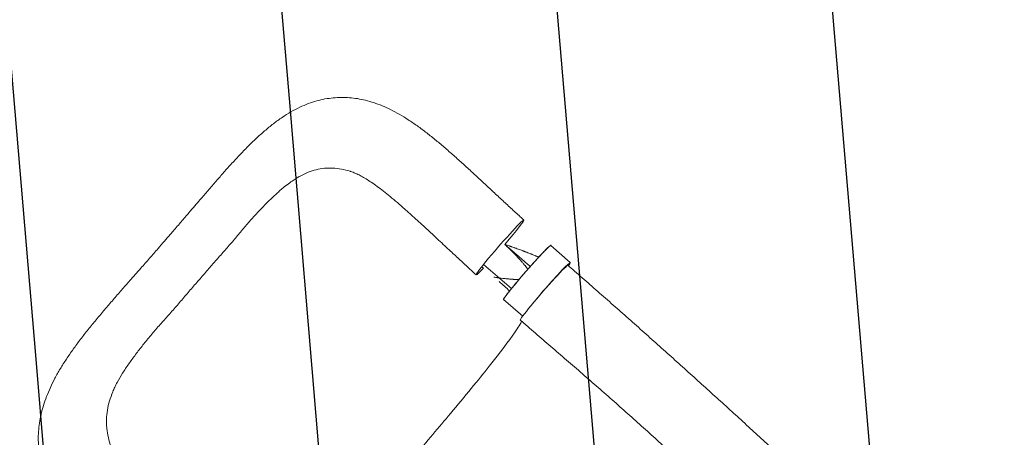
# Model space of a CAD drawing. Units: millimetres. Extents: x -9677 to 9198, y -7721 to 10867.
# Drawn here: x -6517 to -5377, y 6618 to 7102 of the extents above; entities that cross this region are included whole.
import ezdxf

# ---------------------------------------------------------------- set-up
doc = ezdxf.new("R2010")
doc.units = ezdxf.units.MM
doc.header["$LTSCALE"] = 20
doc.linetypes.add('HIDDEN', pattern=[9.525, 6.35, -3.175])
for name, color, linetype in [('2d', 230, 'Continuous'), ('EN-Free_Space', 10, 'HIDDEN'), ('EN-Free_Space_Hatch', 10, 'HIDDEN')]:
    doc.layers.add(name, color=color, linetype=linetype)

msp = doc.modelspace()

# ---------------------------------------------------------------- hatches: boundary and pattern name
at = {"layer": 'EN-Free_Space_Hatch'}
h = msp.add_hatch(dxfattribs=at)
h.set_pattern_fill('ANSI31', color=256, scale=100)
h.set_pattern_definition([(274.8466, (1313.8, 4770.08), (316.365, 26.825), [])])
edge = h.paths.add_edge_path()
edge.add_arc((1313.8, 4770.1), 500, 0, 360)
edge = h.paths.add_edge_path()
edge.add_line((8543.8, 8048.6), (8043.1, 6651.3))
edge.add_ellipse((6160.3, 7326), major_axis=(-2000, 0), ratio=1, start_angle=135.8817, end_angle=160.2862, ccw=False)
edge.add_ellipse((5070.4, 8427.7), major_axis=(-3549.6, 0), ratio=1, start_angle=118.357, end_angle=135.362, ccw=False)
edge.add_line((6756.3, 5304), (6571.8, 4736.1))
edge.add_ellipse((5620.7, 5045.1), major_axis=(-1000, 0), ratio=1, start_angle=-18, end_angle=162, ccw=False)
edge.add_line((4669.7, 5354.2), (4861.1, 5943.2))
edge.add_ellipse((6784.7, 5318.2), major_axis=(-2022.6, 0), ratio=1, start_angle=308.8033, end_angle=342, ccw=False)
edge.add_ellipse((6457.2, 5725.5), major_axis=(-1500, 0), ratio=1, start_angle=296.9831, end_angle=308.8033, ccw=False)
edge.add_ellipse((5322.9, 7953.3), major_axis=(-1000, 0), ratio=1, start_angle=116.9831, end_angle=160.2862)
edge.add_line((6264.3, 7616), (6661, 8723.3))
edge.add_ellipse((7602.4, 8385.9), major_axis=(-1000, 0), ratio=1, start_angle=160.2862, end_angle=340.2862, ccw=False)
edge = h.paths.add_edge_path()
edge.add_line((-5683.9, 7547.2), (-4912.9, 6799.3))
edge.add_line((-4912.9, 6799.3), (-4600.6, 6799.3))
edge.add_ellipse((-4600.6, 5799.3), major_axis=(-1000, 0), ratio=1, start_angle=90, end_angle=270, ccw=False)
edge.add_line((-4600.6, 4799.3), (-4912.9, 4799.3))
edge.add_ellipse((-4912.9, 6799.3), major_axis=(-2000, 0), ratio=1, start_angle=45.8695, end_angle=90, ccw=False)
edge.add_line((-6305.5, 5363.8), (-7076.4, 6111.7))
edge.add_ellipse((-6380.1, 6829.5), major_axis=(-1000, 0), ratio=1, start_angle=-134.1305, end_angle=45.8695, ccw=False)
edge = h.paths.add_edge_path()
edge.add_arc((-6137.5, 698.8), 1000, 36, 126)
edge.add_line((-6725.3, 1507.8), (-8215.3, 425.2))
edge.add_arc((-7627.5, -383.8), 1000, 126, 216)
edge.add_line((-8436.5, -971.6), (-8191.9, -1308.2))
edge.add_arc((-7382.9, -720.4), 1000, 216, 306)
edge.add_line((-6795.1, -1529.4), (-5305.1, -446.9))
edge.add_arc((-5892.9, 362.1), 1000, 306, 396)
edge.add_line((-5083.9, 949.9), (-5328.5, 1286.6))

# ---------------------------------------------------------------- linework, layer by layer
at = {"layer": '2d', "lineweight": 0}
for p, q in [((-5879.5, 6820.4), (-5902.1, 6840.1)), ((-5979.9, 6818.1), (-5947.7, 6790.1)), ((-5934.6, 6758.3), (-5956.7, 6777.6))]:
    msp.add_line(p, q, dxfattribs=at)
at = {"layer": '2d', "lineweight": 0, "extrusion": (0, 0, -1)}
for centre, major_axis, start_param, end_param in [((-5960.9, 6837.8), (-27.6, -31.7), -0.052812, 3.088781), ((-5960.9, 6837.8), (27.6, 31.7), -0.052812, 1.418827), ((-5929.4, 6808.8), (-27.3, -31.3), 0, 3.141593), ((-5960.9, 6837.8), (-27.6, -31.7), -0.755345, -0.052812)]:
    msp.add_ellipse(centre, major_axis=major_axis, ratio=0.045409, start_param=start_param, end_param=end_param, dxfattribs=at)
at = {"layer": '2d', "lineweight": 0}
for centre, major_axis, ratio, start_param, end_param in [((-5909.8, 6785.4), (27.6, 31.7), 0.045744, 0.000107, 3.141719), ((-5906.8, 6789.1), (27.3, 31.3), 0.045409, -0.459297, 2.351862)]:
    msp.add_ellipse(centre, major_axis=major_axis, ratio=ratio, start_param=start_param, end_param=end_param, dxfattribs=at)
for points, knots in [([(-6315.6, 6884.1), (-6313.5, 6886.6), (-6311.4, 6889), (-6306.1, 6895.2), (-6302.9, 6898.9), (-6296.7, 6906.2), (-6293.6, 6909.8), (-6287.5, 6916.8), (-6284.5, 6920.2), (-6278.4, 6927.1), (-6275.3, 6930.5), (-6269, 6937.5), (-6265.8, 6940.9), (-6259.3, 6947.8), (-6256, 6951.3), (-6249.5, 6957.8), (-6246.3, 6960.9), (-6239.9, 6966.9), (-6236.6, 6969.9), (-6229.9, 6975.6), (-6226.5, 6978.4), (-6219.8, 6983.6), (-6216.4, 6986.1), (-6209.6, 6990.7), (-6206.2, 6992.8), (-6199.4, 6996.7), (-6196, 6998.5), (-6189.3, 7001.7), (-6186, 7003.1), (-6179.5, 7005.5), (-6176.2, 7006.6), (-6169.8, 7008.4), (-6166.6, 7009.1), (-6160.3, 7010.3), (-6157.1, 7010.7), (-6150.8, 7011.3), (-6147.7, 7011.5), (-6141.4, 7011.5), (-6138.3, 7011.4), (-6132.1, 7011), (-6128.9, 7010.6), (-6122.7, 7009.6), (-6119.5, 7008.9), (-6113.2, 7007.4), (-6110.1, 7006.5), (-6103.7, 7004.4), (-6100.5, 7003.2), (-6094.1, 7000.5), (-6090.8, 6999), (-6084.2, 6995.7), (-6080.8, 6993.9), (-6074, 6990), (-6070.6, 6987.9), (-6063.6, 6983.4), (-6060, 6981), (-6052.9, 6975.9), (-6049.3, 6973.2), (-6042, 6967.6), (-6038.4, 6964.7), (-6031.3, 6958.8), (-6027.7, 6955.8), (-6020.4, 6949.5), (-6016.7, 6946.3), (-6009.4, 6939.8), (-6005.8, 6936.5), (-5998.6, 6930), (-5995.1, 6926.7), (-5988, 6920.2), (-5984.4, 6916.9), (-5977.2, 6910.2), (-5973.6, 6906.9), (-5966.4, 6900.1), (-5962.7, 6896.7), (-5955.5, 6889.9), (-5951.9, 6886.6), (-5944.7, 6879.9), (-5941.1, 6876.7), (-5936.1, 6872.1), (-5934.7, 6870.7), (-5933.3, 6869.4)], [0, 0, 0, 0, 10.001416, 10.001416, 25.388835, 25.388835, 40.534329, 40.534329, 55.446907, 55.446907, 71.015159, 71.015159, 87.206318, 87.206318, 104.034856, 104.034856, 120.113647, 120.113647, 136.495314, 136.495314, 153.218446, 153.218446, 169.523942, 169.523942, 185.365677, 185.365677, 200.542452, 200.542452, 214.836616, 214.836616, 228.432451, 228.432451, 241.508961, 241.508961, 254.248528, 254.248528, 266.779333, 266.779333, 279.239522, 279.239522, 291.836521, 291.836521, 304.621191, 304.621191, 317.718261, 317.718261, 331.248837, 331.248837, 345.418211, 345.418211, 360.286907, 360.286907, 375.756744, 375.756744, 391.906226, 391.906226, 408.437526, 408.437526, 424.843504, 424.843504, 441.145024, 441.145024, 457.73733, 457.73733, 473.746093, 473.746093, 489.275379, 489.275379, 504.594083, 504.594083, 519.896267, 519.896267, 535.188773, 535.188773, 550.171501, 550.171501, 564.719347, 564.719347, 570.594848, 570.594848, 570.594848, 570.594848]), ([(-6204.1, 6912.8), (-6203.3, 6913.5), (-6202.4, 6914.1), (-6200, 6915.8), (-6198.4, 6916.8), (-6195.4, 6918.7), (-6193.8, 6919.6), (-6189.2, 6922.1), (-6186.1, 6923.6), (-6179.9, 6926.1), (-6176.8, 6927.1), (-6170.5, 6928.6), (-6167.3, 6929.2), (-6163.3, 6929.6), (-6162.5, 6929.7), (-6160.9, 6929.7), (-6160.1, 6929.8), (-6157.6, 6929.8), (-6156, 6929.8), (-6151, 6929.6), (-6147.7, 6929.2), (-6141.1, 6927.9), (-6137.7, 6927.1), (-6134.2, 6926), (-6134, 6925.9), (-6133.8, 6925.9)], [0.1647817, 0.1647817, 0.1647817, 0.1647817, 0.1692611, 0.1692611, 0.1769547, 0.1769547, 0.1846484, 0.1846484, 0.2000358, 0.2000358, 0.2154232, 0.2154232, 0.2308105, 0.2308105, 0.2346574, 0.2346574, 0.2385042, 0.2385042, 0.2461979, 0.2461979, 0.2615853, 0.2615853, 0.2769726, 0.2769726, 0.2777689, 0.2777689, 0.2777689, 0.2777689]), ([(-6024.8, 6839.7), (-6027.2, 6842), (-6029.5, 6844.2), (-6035.3, 6849.5), (-6038.7, 6852.7), (-6045.4, 6858.9), (-6048.7, 6862), (-6055.3, 6868), (-6058.5, 6870.9), (-6064.8, 6876.7), (-6067.9, 6879.4), (-6073.9, 6884.7), (-6076.8, 6887.3), (-6082.4, 6892.1), (-6085.2, 6894.4), (-6090.6, 6898.9), (-6093.3, 6901), (-6098.3, 6905), (-6100.7, 6906.8), (-6105.4, 6910.2), (-6107.6, 6911.8), (-6111.9, 6914.7), (-6113.9, 6916), (-6117.8, 6918.4), (-6119.7, 6919.5), (-6123.2, 6921.4), (-6124.9, 6922.2), (-6128, 6923.6), (-6129.4, 6924.3), (-6131.9, 6925.2), (-6132.9, 6925.5), (-6133.8, 6925.9)], [0, 0, 0, 0, 10.001832, 10.001832, 24.465647, 24.465647, 38.889513, 38.889513, 53.158916, 53.158916, 67.106673, 67.106673, 80.44331, 80.44331, 93.523463, 93.523463, 106.391162, 106.391162, 118.519482, 118.519482, 130.249657, 130.249657, 141.496412, 141.496412, 152.439802, 152.439802, 162.940327, 162.940327, 173.182451, 173.182451, 181.075579, 181.075579, 181.075579, 181.075579]), ([(-6292.9, 6819.1), (-6292, 6820), (-6291.2, 6821), (-6288.7, 6823.8), (-6287, 6825.7), (-6283.7, 6829.5), (-6282, 6831.4), (-6278.6, 6835.1), (-6277, 6837), (-6272.1, 6842.6), (-6268.9, 6846.4), (-6262.6, 6853.8), (-6259.5, 6857.5), (-6253.3, 6864.8), (-6250.2, 6868.4), (-6244.1, 6875.2), (-6241, 6878.6), (-6236.4, 6883.4), (-6234.8, 6885), (-6231.8, 6888.2), (-6230.2, 6889.7), (-6225.7, 6894.3), (-6222.6, 6897.2), (-6218.1, 6901.3), (-6216.6, 6902.7), (-6213.6, 6905.3), (-6212.1, 6906.6), (-6208.4, 6909.6), (-6206.3, 6911.2), (-6204.1, 6912.8)], [0.0192331, 0.0192331, 0.0192331, 0.0192331, 0.0230811, 0.0230811, 0.0307747, 0.0307747, 0.0384684, 0.0384684, 0.0461621, 0.0461621, 0.0615495, 0.0615495, 0.0769368, 0.0769368, 0.0923242, 0.0923242, 0.1077116, 0.1077116, 0.1154053, 0.1154053, 0.1230989, 0.1230989, 0.1384863, 0.1384863, 0.14618, 0.14618, 0.1538737, 0.1538737, 0.1647817, 0.1647817, 0.1647817, 0.1647817]), ([(-6349.1, 6845.1), (-6346.9, 6847.6), (-6344.8, 6850.2), (-6339.4, 6856.3), (-6336.2, 6860), (-6330, 6867.2), (-6327, 6870.8), (-6321.1, 6877.7), (-6318.4, 6880.9), (-6315.6, 6884.1)], [0, 0, 0, 0, 10.001747, 10.001747, 24.574292, 24.574292, 38.981062, 38.981062, 52.096308, 52.096308, 52.096308, 52.096308]), ([(-6383.1, 6806.3), (-6380.9, 6808.8), (-6378.7, 6811.3), (-6373.1, 6817.6), (-6369.8, 6821.4), (-6363.1, 6829), (-6359.8, 6832.8), (-6354.1, 6839.4), (-6351.6, 6842.3), (-6349.1, 6845.1)], [0, 0, 0, 0, 10.001438, 10.001438, 25.370335, 25.370335, 40.368294, 40.368294, 51.706591, 51.706591, 51.706591, 51.706591]), ([(-5988.5, 6806.1), (-5990.9, 6808.3), (-5993.4, 6810.6), (-5999.6, 6816.3), (-6003.3, 6819.8), (-6010.7, 6826.7), (-6014.4, 6830.1), (-6020.3, 6835.6), (-6022.6, 6837.7), (-6024.8, 6839.7)], [0, 0, 0, 0, 10.001438, 10.001438, 25.363456, 25.363456, 40.663043, 40.663043, 50.016298, 50.016298, 50.016298, 50.016298]), ([(-5956.9, 6777.2), (-5956.9, 6777.1), (-5957, 6777.2), (-5957, 6777.2), (-5957, 6777.2), (-5957, 6777.4), (-5957, 6777.5), (-5956.8, 6777.9), (-5956.7, 6778.1), (-5956.4, 6778.5), (-5956.3, 6778.7), (-5956.1, 6779), (-5956, 6779.2), (-5955.4, 6780.2), (-5954.7, 6781.1), (-5953.4, 6782.8), (-5953, 6783.4), (-5952.2, 6784.4), (-5952, 6784.7), (-5951.4, 6785.4), (-5951.1, 6785.8), (-5949.7, 6787.6), (-5948.5, 6789.2), (-5946.4, 6791.7), (-5945.6, 6792.6), (-5944.1, 6794.4), (-5943.4, 6795.4), (-5941.8, 6797.3), (-5941, 6798.2), (-5939.7, 6799.7), (-5939.3, 6800.2), (-5938.5, 6801.2), (-5938, 6801.7), (-5935.8, 6804.3), (-5934.1, 6806.3), (-5931.4, 6809.4), (-5930.5, 6810.5), (-5929.1, 6812), (-5928.7, 6812.6), (-5927.8, 6813.6), (-5927.3, 6814.1), (-5925.1, 6816.7), (-5923.3, 6818.6), (-5921.1, 6821), (-5920.7, 6821.5), (-5919.8, 6822.5), (-5919.4, 6822.9), (-5918.1, 6824.3), (-5917.3, 6825.2), (-5914.9, 6827.8), (-5913.4, 6829.4), (-5911.7, 6831.3), (-5911.3, 6831.7), (-5910.6, 6832.4), (-5910.3, 6832.7), (-5909.3, 6833.7), (-5908.1, 6835), (-5907, 6836.1), (-5906.3, 6836.8), (-5906, 6837.1), (-5905.6, 6837.5), (-5905.3, 6837.7), (-5904.2, 6838.8), (-5903.5, 6839.4), (-5902.7, 6840), (-5902.5, 6840.2), (-5902.2, 6840.4), (-5902.2, 6840.4), (-5902, 6840.5), (-5902, 6840.5), (-5901.9, 6840.5)], [0.0343937, 0.0343937, 0.0343937, 0.0343937, 0.0364677, 0.0364677, 0.0385416, 0.0385416, 0.0426896, 0.0426896, 0.0468375, 0.0468375, 0.0489115, 0.0489115, 0.0509854, 0.0509854, 0.0592813, 0.0592813, 0.0634292, 0.0634292, 0.0655032, 0.0655032, 0.0675772, 0.0675772, 0.075873, 0.075873, 0.080021, 0.080021, 0.0841689, 0.0841689, 0.0883168, 0.0883168, 0.0903908, 0.0903908, 0.0924648, 0.0924648, 0.1007606, 0.1007606, 0.1049085, 0.1049085, 0.1069825, 0.1069825, 0.1090565, 0.1090565, 0.1173523, 0.1173523, 0.1194263, 0.1194263, 0.1215003, 0.1215003, 0.1256482, 0.1256482, 0.1339441, 0.1339441, 0.136018, 0.136018, 0.138092, 0.138092, 0.1422399, 0.1463879, 0.1463879, 0.1484618, 0.1484618, 0.1505358, 0.1505358, 0.1588316, 0.1588316, 0.1629796, 0.1629796, 0.1650535, 0.1650535, 0.1671275, 0.1671275, 0.1671275, 0.1671275]), ([(-5955.3, 6841.3), (-5954.7, 6840.8), (-5954.3, 6840.4), (-5953.8, 6839.9), (-5953.8, 6839.9), (-5953.7, 6839.9), (-5953.7, 6839.8), (-5953.7, 6839.8), (-5953.7, 6839.8), (-5953.7, 6839.8), (-5953.5, 6839.6), (-5953.3, 6839.5), (-5953.2, 6839.4), (-5953.2, 6839.4)], [0, 0, 0, 0, 0.02752062, 0.02752062, 0.0309607, 0.0309607, 0.03139071, 0.03139071, 0.03182072, 0.03268074, 0.03440078, 0.04128093, 0.04164079, 0.04164079, 0.04164079, 0.04164079]), ([(-5953.2, 6839.4), (-5953, 6839.1), (-5952.7, 6838.8), (-5952.4, 6838.5), (-5952.2, 6838.4), (-5952.1, 6838.3), (-5952, 6838.2), (-5951.7, 6837.9), (-5951, 6837.2), (-5950.1, 6836.4), (-5949.5, 6835.7), (-5949.3, 6835.5), (-5949.2, 6835.5), (-5949.2, 6835.4), (-5949.1, 6835.4), (-5948.9, 6835.2), (-5948.3, 6834.6), (-5946.9, 6833.2), (-5945.2, 6831.5), (-5944, 6830.2), (-5943.6, 6829.8), (-5943.5, 6829.8), (-5943.5, 6829.7), (-5943.4, 6829.7), (-5943.3, 6829.5), (-5942.9, 6829.1), (-5941.8, 6828), (-5940.8, 6826.9), (-5939.7, 6825.7), (-5939.3, 6825.3), (-5938.8, 6824.8), (-5938.8, 6824.7)], [0.0416408, 0.0416408, 0.0416408, 0.0416408, 0.0550412, 0.0619214, 0.0619214, 0.0653615, 0.0653615, 0.0688016, 0.0825619, 0.1100825, 0.1238428, 0.1238428, 0.1255628, 0.1255628, 0.1272829, 0.1307229, 0.1376031, 0.1651237, 0.220165, 0.2476856, 0.2494056, 0.2494056, 0.2511257, 0.2511257, 0.2545657, 0.2614459, 0.2752062, 0.3302474, 0.3302474, 0.3577681, 0.362497, 0.362497, 0.362497, 0.362497]), ([(-5931.8, 6832.9), (-5932, 6832.9), (-5932.6, 6833.2), (-5933.4, 6833.5), (-5934.2, 6833.8), (-5934.6, 6833.9), (-5934.7, 6834), (-5934.8, 6834), (-5934.9, 6834.1), (-5934.9, 6834.1), (-5934.9, 6834.1), (-5936.4, 6834.6), (-5938, 6835.2), (-5940.5, 6836.2), (-5941.8, 6836.6), (-5943.4, 6837.2), (-5944.2, 6837.5), (-5944.6, 6837.6), (-5944.8, 6837.7), (-5944.9, 6837.7), (-5944.9, 6837.7), (-5944.9, 6837.7), (-5944.9, 6837.7), (-5944.9, 6837.8), (-5945.7, 6838), (-5946.6, 6838.3), (-5947.8, 6838.8), (-5948.5, 6839), (-5949.3, 6839.3), (-5949.7, 6839.4), (-5949.9, 6839.5), (-5950, 6839.5), (-5950, 6839.5), (-5950, 6839.5), (-5950.1, 6839.5), (-5950.8, 6839.8), (-5951.6, 6840.1), (-5952.4, 6840.3)], [0.710492, 0.710492, 0.710492, 0.710492, 0.71875, 0.734375, 0.7421875, 0.7460938, 0.7480469, 0.7490234, 0.7495117, 0.7495117, 0.75, 0.75, 0.8125, 0.8125, 0.84375, 0.859375, 0.8671875, 0.8710938, 0.8730469, 0.8740234, 0.8745117, 0.8747559, 0.8747559, 0.875, 0.875, 0.90625, 0.90625, 0.921875, 0.9296875, 0.9335938, 0.9355469, 0.9365234, 0.9370117, 0.9370117, 0.9375, 0.9375, 0.9652858, 0.9652858, 0.9652858, 0.9652858]), ([(-5901.9, 6840.5), (-5901.7, 6840.5), (-5901.7, 6840.4), (-5901.9, 6840), (-5901.9, 6840), (-5901.9, 6839.9)], [0.167127511, 0.167127511, 0.167127511, 0.167127511, 0.174754174, 0.174754174, 0.175909877, 0.175909877, 0.175909877, 0.175909877]), ([(-5938.8, 6824.7), (-5938.6, 6824.6), (-5938.5, 6824.4), (-5938.3, 6824.2), (-5938.2, 6824.2), (-5938.2, 6824.1), (-5938.2, 6824.1), (-5938.1, 6824), (-5937.2, 6823), (-5935.7, 6821.3), (-5934.4, 6819.8), (-5933.4, 6818.6), (-5933.1, 6818.2), (-5932.5, 6817.5), (-5931.6, 6816.3), (-5930.7, 6815.2), (-5930.1, 6814.3), (-5929.9, 6814), (-5929.7, 6813.8), (-5929.7, 6813.7), (-5929.6, 6813.7), (-5929.6, 6813.6), (-5929.5, 6813.5), (-5929.2, 6813.1), (-5929, 6812.8), (-5928.8, 6812.5)], [0.362497, 0.362497, 0.362497, 0.362497, 0.3715284, 0.3749685, 0.3749685, 0.3766885, 0.3766885, 0.3784085, 0.3852887, 0.4403299, 0.4953712, 0.4953712, 0.5228918, 0.5228918, 0.5504124, 0.6054537, 0.6054537, 0.619214, 0.622654, 0.6243741, 0.6243741, 0.6260941, 0.6260941, 0.6329743, 0.6563159, 0.6563159, 0.6563159, 0.6563159]), ([(-5916.1, 6826.5), (-5916.2, 6826.5), (-5916.2, 6826.5), (-5916.6, 6826.7), (-5917, 6826.9), (-5917.5, 6827.1), (-5917.8, 6827.2), (-5918.1, 6827.4), (-5918.3, 6827.4), (-5918.4, 6827.5), (-5918.4, 6827.5), (-5918.4, 6827.5), (-5918.8, 6827.7), (-5919.2, 6827.8), (-5919.7, 6828.1), (-5919.9, 6828.1), (-5920.2, 6828.3), (-5920.3, 6828.3), (-5920.5, 6828.4), (-5920.5, 6828.4), (-5920.6, 6828.4), (-5920.7, 6828.4), (-5920.7, 6828.5), (-5921.5, 6828.8), (-5922.6, 6829.2), (-5923.9, 6829.8), (-5924.6, 6830.1), (-5925, 6830.2), (-5925.2, 6830.3), (-5925.2, 6830.3), (-5925.3, 6830.3), (-5925.3, 6830.3), (-5926.8, 6830.9), (-5928.4, 6831.6), (-5930.6, 6832.4), (-5931.1, 6832.6), (-5931.8, 6832.9)], [0.49847, 0.49847, 0.49847, 0.49847, 0.5, 0.5, 0.515625, 0.515625, 0.5234375, 0.5273438, 0.5292969, 0.5302734, 0.5302734, 0.53125, 0.53125, 0.546875, 0.546875, 0.5546875, 0.5546875, 0.5585938, 0.5585938, 0.5605469, 0.5615234, 0.5615234, 0.5625, 0.5625, 0.59375, 0.609375, 0.6171875, 0.6210938, 0.6230469, 0.6240234, 0.6240234, 0.625, 0.625, 0.6875, 0.6875, 0.710492, 0.710492, 0.710492, 0.710492]), ([(-6305.4, 6804.5), (-6302, 6808.4), (-6298.7, 6812.3), (-6294.5, 6817.1), (-6293.7, 6818.1), (-6292.9, 6819.1)], [0, 0, 0, 0, 0.01538737, 0.01538737, 0.01923306, 0.01923306, 0.01923306, 0.01923306]), ([(-5882.2, 6817.1), (-5879.7, 6814.9), (-5877.2, 6812.7), (-5868.7, 6805.3), (-5862.7, 6800), (-5850.8, 6789.5), (-5844.8, 6784.3), (-5832.8, 6773.7), (-5826.9, 6768.5), (-5814.9, 6757.9), (-5808.9, 6752.6), (-5797, 6742), (-5791.1, 6736.6), (-5779.2, 6726), (-5773.2, 6720.7), (-5761.4, 6710.1), (-5755.5, 6704.8), (-5743.7, 6694.1), (-5737.8, 6688.8), (-5726.1, 6678.2), (-5720.2, 6672.9), (-5708.6, 6662.4), (-5702.8, 6657.1), (-5691.2, 6646.6), (-5685.5, 6641.3), (-5674, 6630.9), (-5668.4, 6625.7), (-5657.1, 6615.3), (-5651.5, 6610.2), (-5643.6, 6602.8), (-5641.2, 6600.6), (-5638.8, 6598.4)], [0, 0, 0, 0, 10.000246, 10.000246, 33.889888, 33.889888, 57.90792, 57.90792, 82.086129, 82.086129, 106.409902, 106.409902, 130.877705, 130.877705, 155.49572, 155.49572, 180.272318, 180.272318, 205.213012, 205.213012, 230.316347, 230.316347, 255.570923, 255.570923, 280.953515, 280.953515, 306.428225, 306.428225, 331.946465, 331.946465, 343.083747, 343.083747, 343.083747, 343.083747]), ([(-6334.1, 6407.6), (-6336.7, 6409.7), (-6339.3, 6411.8), (-6345.5, 6417), (-6349.1, 6420), (-6356.5, 6426.2), (-6360.2, 6429.3), (-6367.7, 6435.6), (-6371.4, 6438.8), (-6378.9, 6445.2), (-6382.7, 6448.4), (-6390.1, 6454.8), (-6393.7, 6458), (-6401, 6464.4), (-6404.5, 6467.6), (-6411.6, 6474), (-6415.1, 6477.2), (-6422, 6483.7), (-6425.4, 6487), (-6432.1, 6493.7), (-6435.5, 6497.1), (-6442, 6504), (-6445.2, 6507.5), (-6451.4, 6514.4), (-6454.3, 6517.9), (-6459.9, 6524.8), (-6462.6, 6528.3), (-6467.7, 6535.4), (-6470.1, 6539), (-6474.5, 6546.1), (-6476.6, 6549.6), (-6480.4, 6556.7), (-6482.1, 6560.2), (-6485.2, 6567.1), (-6486.6, 6570.6), (-6489, 6577.5), (-6490.1, 6580.9), (-6491.9, 6587.7), (-6492.6, 6591.1), (-6493.8, 6597.8), (-6494.3, 6601.2), (-6494.9, 6607.9), (-6495.1, 6611.2), (-6495.2, 6617.9), (-6495.1, 6621.2), (-6494.6, 6627.9), (-6494.2, 6631.2), (-6493.2, 6637.9), (-6492.6, 6641.3), (-6491.1, 6648), (-6490.2, 6651.4), (-6488.1, 6658.2), (-6486.9, 6661.7), (-6484.2, 6668.6), (-6482.8, 6672.1), (-6479.5, 6679.2), (-6477.7, 6682.8), (-6473.9, 6690.1), (-6471.8, 6693.8), (-6467.4, 6701.2), (-6465, 6704.9), (-6460, 6712.4), (-6457.4, 6716.2), (-6452, 6723.8), (-6449.2, 6727.7), (-6443.4, 6735.2), (-6440.4, 6739), (-6434.4, 6746.5), (-6431.4, 6750.3), (-6425, 6757.9), (-6421.7, 6761.8), (-6415.2, 6769.5), (-6411.9, 6773.4), (-6405.3, 6780.9), (-6402.1, 6784.7), (-6395.6, 6792.1), (-6392.4, 6795.8), (-6387.2, 6801.7), (-6385.1, 6804), (-6383.1, 6806.3)], [0, 0, 0, 0, 10.001913, 10.001913, 24.353457, 24.353457, 39.069565, 39.069565, 54.201882, 54.201882, 69.53021, 69.53021, 84.915256, 84.915256, 100.372081, 100.372081, 115.947822, 115.947822, 131.8911, 131.8911, 148.226283, 148.226283, 164.95591, 164.95591, 181.246873, 181.246873, 197.454651, 197.454651, 213.541118, 213.541118, 229.079607, 229.079607, 243.990747, 243.990747, 258.35026, 258.35026, 272.145558, 272.145558, 285.473669, 285.473669, 298.552207, 298.552207, 311.477552, 311.477552, 324.364523, 324.364523, 337.27532, 337.27532, 350.377699, 350.377699, 363.770498, 363.770498, 377.559918, 377.559918, 391.844231, 391.844231, 406.736846, 406.736846, 422.23952, 422.23952, 438.071048, 438.071048, 454.151377, 454.151377, 470.451985, 470.451985, 486.441993, 486.441993, 502.214743, 502.214743, 518.583052, 518.583052, 534.474521, 534.474521, 549.855242, 549.855242, 564.740043, 564.740043, 574.028418, 574.028418, 574.028418, 574.028418]), ([(-6305.4, 6804.5), (-6308.7, 6800.6), (-6312.1, 6796.8), (-6317.2, 6791), (-6318.9, 6789.1), (-6322.2, 6785.2), (-6323.9, 6783.2), (-6327.2, 6779.3), (-6328.8, 6777.4), (-6332.1, 6773.5), (-6333.8, 6771.5), (-6338.8, 6765.7), (-6342.1, 6762), (-6348.8, 6754.5), (-6352.1, 6750.8), (-6358.7, 6743.4), (-6361.9, 6739.7), (-6368.1, 6732.3), (-6371.1, 6728.6), (-6375.5, 6723), (-6377, 6721.2), (-6379.8, 6717.5), (-6381.2, 6715.7), (-6385.3, 6710.2), (-6388, 6706.6), (-6391.7, 6701.2), (-6393, 6699.4), (-6395.4, 6695.8), (-6396.5, 6694), (-6399.9, 6688.6), (-6401.9, 6685), (-6404.8, 6679.7), (-6405.7, 6677.9), (-6407.4, 6674.3), (-6408.2, 6672.5), (-6410.4, 6667.1), (-6411.7, 6663.6), (-6413.7, 6656.5), (-6414.6, 6653), (-6415.8, 6645.9), (-6416.1, 6642.4), (-6416.3, 6638), (-6416.3, 6637.1), (-6416.3, 6635.3), (-6416.3, 6634.4), (-6416.2, 6631.8), (-6416, 6630), (-6415.5, 6624.7), (-6414.9, 6621.2), (-6413.2, 6614.2), (-6412.2, 6610.7), (-6409.6, 6603.7), (-6408.1, 6600.3), (-6406.1, 6596), (-6405.7, 6595.2), (-6405.3, 6594.5)], [0, 0, 0, 0, 0.0153874, 0.0153874, 0.0230811, 0.0230811, 0.0307747, 0.0307747, 0.0384684, 0.0384684, 0.0461621, 0.0461621, 0.0615495, 0.0615495, 0.0769368, 0.0769368, 0.0923242, 0.0923242, 0.1077116, 0.1077116, 0.1154053, 0.1154053, 0.1230989, 0.1230989, 0.1384863, 0.1384863, 0.14618, 0.14618, 0.1538737, 0.1538737, 0.1692611, 0.1692611, 0.1769547, 0.1769547, 0.1846484, 0.1846484, 0.2000358, 0.2000358, 0.2154232, 0.2154232, 0.2308105, 0.2308105, 0.2346574, 0.2346574, 0.2385042, 0.2385042, 0.2461979, 0.2461979, 0.2615853, 0.2615853, 0.2769726, 0.2769726, 0.29236, 0.29236, 0.2956933, 0.2956933, 0.2956933, 0.2956933]), ([(-5939, 6800.5), (-5939.4, 6800.6), (-5939.8, 6800.6), (-5940.3, 6800.6), (-5940.4, 6800.6), (-5940.6, 6800.6), (-5940.7, 6800.6), (-5940.8, 6800.6), (-5941, 6800.6), (-5941.6, 6800.7), (-5942.2, 6800.7), (-5943.5, 6800.8), (-5944.3, 6800.8), (-5945.4, 6800.9), (-5945.7, 6800.9), (-5946.1, 6800.9), (-5946.2, 6800.9), (-5946.3, 6801), (-5946.3, 6801), (-5946.3, 6801), (-5946.4, 6801), (-5946.8, 6801), (-5947.2, 6801), (-5948.4, 6801.1), (-5949.2, 6801.2), (-5950.5, 6801.3), (-5950.9, 6801.3), (-5951.5, 6801.4), (-5951.7, 6801.4), (-5951.9, 6801.4), (-5951.9, 6801.4), (-5951.9, 6801.4), (-5951.9, 6801.4), (-5952, 6801.4), (-5952, 6801.4), (-5952.2, 6801.4), (-5952.3, 6801.4), (-5953.2, 6801.5), (-5953.9, 6801.6), (-5955.2, 6801.7), (-5955.7, 6801.8), (-5956.4, 6801.8), (-5956.7, 6801.9), (-5957.2, 6801.9), (-5957.5, 6802), (-5958.9, 6802.1), (-5959.9, 6802.2), (-5960.8, 6802.4), (-5960.9, 6802.4), (-5961.2, 6802.4), (-5961.3, 6802.4), (-5961.4, 6802.5), (-5961.4, 6802.5), (-5961.5, 6802.5), (-5961.5, 6802.5), (-5961.5, 6802.5), (-5962, 6802.5), (-5962.4, 6802.6), (-5963, 6802.7), (-5963.1, 6802.7), (-5963.3, 6802.7), (-5963.4, 6802.7), (-5963.4, 6802.7), (-5963.4, 6802.7), (-5963.4, 6802.7), (-5963.4, 6802.7), (-5963.7, 6802.8), (-5964.4, 6802.9), (-5965.1, 6803), (-5966.4, 6803.2), (-5967.3, 6803.4), (-5968.1, 6803.5), (-5968.1, 6803.5), (-5968.1, 6803.5)], [0.5442932, 0.5442932, 0.5442932, 0.5442932, 0.5575965, 0.5575965, 0.5610528, 0.5610528, 0.5627809, 0.5627809, 0.5645091, 0.5714216, 0.5852467, 0.5852467, 0.6128969, 0.6128969, 0.6198095, 0.6232658, 0.6249939, 0.6249939, 0.625426, 0.625426, 0.625858, 0.6267221, 0.6405472, 0.6405472, 0.6681974, 0.6681974, 0.6820225, 0.6820225, 0.6854788, 0.6872069, 0.6874229, 0.6874229, 0.6876389, 0.6876389, 0.688071, 0.688935, 0.6958476, 0.6958476, 0.7234978, 0.7234978, 0.7373229, 0.7373229, 0.7442355, 0.7442355, 0.751148, 0.751148, 0.7787983, 0.7787983, 0.7857108, 0.7857108, 0.7891671, 0.7908952, 0.7913273, 0.7913273, 0.7917593, 0.7917593, 0.7926234, 0.8064485, 0.8064485, 0.8099047, 0.8116329, 0.812497, 0.812497, 0.812713, 0.812713, 0.812929, 0.813361, 0.8202736, 0.8340987, 0.8340987, 0.8617489, 0.8617489, 0.8621214, 0.8621214, 0.8621214, 0.8621214]), ([(-5935.9, 6752.4), (-5936.8, 6750), (-5939.5, 6745.4), (-5950.6, 6729.6), (-5960.5, 6716.4), (-5986, 6684.3), (-6001.2, 6665.7), (-6031.5, 6629.6), (-6045.7, 6612.9), (-6061.7, 6594.4), (-6063, 6592.9), (-6064.5, 6591.2), (-6064.6, 6591.1), (-6064.7, 6591)], [80.50826, 80.50826, 80.50826, 80.50826, 114.899644, 114.899644, 163.436874, 163.436874, 211.136412, 211.136412, 248.636027, 248.636027, 252.028053, 252.028053, 252.300635, 252.300635, 252.300635, 252.300635]), ([(-5696.1, 6537.3), (-5698.3, 6539.3), (-5700.4, 6541.3), (-5708, 6548.4), (-5713.4, 6553.6), (-5724.4, 6564), (-5730, 6569.2), (-5741.3, 6579.8), (-5747, 6585.1), (-5758.6, 6595.8), (-5764.4, 6601.2), (-5776.2, 6612), (-5782.1, 6617.5), (-5794, 6628.3), (-5800.1, 6633.7), (-5812.1, 6644.5), (-5818.2, 6650), (-5830.4, 6660.7), (-5836.5, 6666.1), (-5848.7, 6676.9), (-5854.9, 6682.2), (-5867.1, 6692.9), (-5873.2, 6698.2), (-5885.4, 6708.7), (-5891.5, 6714), (-5903.6, 6724.4), (-5909.6, 6729.6), (-5921.4, 6739.9), (-5927.3, 6745), (-5934.6, 6751.3), (-5936, 6752.5), (-5937.4, 6753.7)], [0, 0, 0, 0, 10.000199, 10.000199, 35.200772, 35.200772, 60.54553, 60.54553, 86.044037, 86.044037, 111.613709, 111.613709, 137.172165, 137.172165, 162.650714, 162.650714, 187.998836, 187.998836, 213.176266, 213.176266, 238.137912, 238.137912, 262.822406, 262.822406, 287.153476, 287.153476, 311.054708, 311.054708, 334.467942, 334.467942, 340.00967, 340.00967, 340.00967, 340.00967])]:
    msp.add_open_spline(points, degree=3, knots=knots, dxfattribs=at)
for points in [[(-6349.1, 6845.1), (-6349.1, 6845.1), (-6349.1, 6845.1), (-6349.1, 6845.1)], [(-5952.4, 6840.3), (-5953.3, 6840.7), (-5954.3, 6841), (-5955.3, 6841.3)], [(-5981.9, 6815.6), (-5981.3, 6815), (-5980.6, 6814.4), (-5980, 6813.8)], [(-5949.7, 6787.6), (-5953.8, 6791.1), (-5957.9, 6794.6), (-5962, 6798.2)], [(-5956.4, 6777.4), (-5956.6, 6777.2), (-5956.8, 6777.2), (-5956.9, 6777.2)]]:
    msp.add_open_spline(points, degree=3, dxfattribs=at)
for points, weights in [([(-5955.3, 6841.3), (-5954.6, 6840.7), (-5953.9, 6840.1), (-5953.2, 6839.5)], [1, 0.999999996884, 0.999999993969, 0.999999991257]), ([(-5953.2, 6839.5), (-5948.2, 6835.1), (-5943.1, 6830.7), (-5938.1, 6826.4)], [0.999999991257, 0.999999971658, 0.999999962588, 0.999999964045]), ([(-5938.1, 6826.4), (-5934, 6822.8), (-5930, 6819.3), (-5925.9, 6815.7)], [0.999999964045, 0.999999965229, 0.999999973355, 0.999999988426])]:
    msp.add_rational_spline(points, weights, degree=3, dxfattribs=at)
at = {"layer": 'EN-Free_Space', "extrusion": (8.02263e-24, 1.22465e-16, -1), "flags": 128}
msp.add_lwpolyline([(5683.9, 7547.2), (4912.9, 6799.3), (4600.6, 6799.3, 1), (4600.6, 4799.3), (4912.9, 4799.3, 0.194971), (6305.5, 5363.8), (7076.4, 6111.7, 1)], format="xyb", close=True, dxfattribs=at)

doc.saveas('drawing.dxf')
